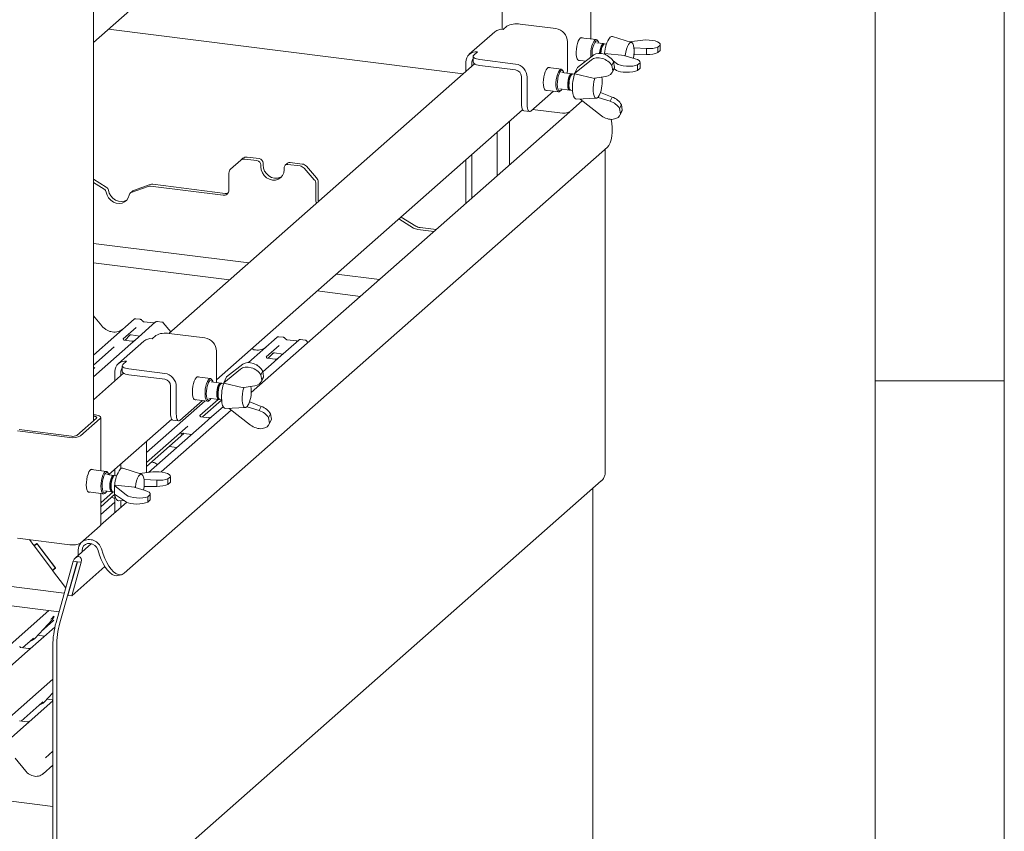
# Paper-space layout 'GMGD+Etagere' of a CAD drawing. Units: millimetres. Extents: x 5 to 415, y 5 to 292.
# Drawn here: x 377 to 415, y 181 to 212 of the extents above; entities that cross this region are included whole.
import ezdxf

# ---------------------------------------------------------------- set-up
doc = ezdxf.new("R2010")
doc.units = ezdxf.units.MM

psp = doc.layouts.new('GMGD+Etagere')

# ---------------------------------------------------------------- linework, layer by layer
at = {"color": 7, "linetype": 'Continuous', "lineweight": 0}
for p, q in [((415, 5), (415, 292)), ((410, 287), (410, 47.58759)), ((410, 198.5), (415, 198.5))]:
    psp.add_line(p, q, dxfattribs=at)
at = {"color": 7, "linetype": 'Continuous', "lineweight": 15}
for p, q in [((379.76208, 196.95569), (379.76208, 238.01207)), ((379.76208, 211.59511), (397.70947, 227.42322)), ((398.99807, 211.73301), (398.99807, 213.78888)), ((395.5739, 213.36994), (395.5739, 212.10457)), ((395.61017, 212.10148), (395.7516, 212.2262)), ((396.26718, 212.30379), (397.6516, 212.12937)), ((394.07156, 210.37926), (380.34444, 212.10871)), ((395.29268, 212.00893), (394.30273, 211.13588)), ((400.57643, 211.59366), (399.84843, 211.82622)), ((398.1006, 211.62025), (398.1006, 210.5643)), ((399.21182, 211.70608), (398.6227, 211.7803)), ((399.49615, 211.54931), (399.23423, 211.58231)), ((399.28778, 211.63016), (399.25971, 211.6714)), ((399.50678, 211.52714), (399.45615, 211.48249)), ((399.61218, 211.53469), (399.54678, 211.54293)), ((400.49058, 211.62109), (401.01368, 211.68449)), ((401.68978, 211.49635), (401.59424, 211.41208)), ((401.59424, 211.20089), (401.59424, 211.41208)), ((401.68978, 211.49635), (401.68978, 211.28516)), ((401.69117, 211.29687), (401.69117, 211.50893)), ((394.45297, 211.05657), (394.45297, 210.83029)), ((394.4788, 211.10371), (394.62022, 211.22843)), ((399.12184, 211.11147), (398.49196, 210.62464)), ((399.52996, 211.16039), (399.53873, 211.16813)), ((399.58277, 211.11797), (399.52996, 211.16039)), ((399.52996, 211.16039), (399.52996, 211.13925)), ((400.31718, 211.08811), (399.53873, 211.16813)), ((400.32779, 211.07959), (400.31718, 211.08811)), ((400.32779, 211.07959), (400.71307, 210.96477)), ((400.6724, 211.39031), (400.68134, 211.3914)), ((400.68134, 211.11987), (400.67362, 211.11848)), ((400.68031, 211.22882), (400.68031, 211.28213)), ((401.16346, 211.36197), (400.68134, 211.3914)), ((400.68134, 211.11987), (400.68134, 211.3914)), ((400.68134, 211.11987), (401.16346, 211.12541)), ((401.16346, 211.12541), (401.16346, 211.36197)), ((401.68978, 211.28516), (401.59424, 211.20089)), ((394.50706, 210.76334), (382.67893, 200.3319)), ((394.17123, 210.46716), (394.17123, 210.83245)), ((394.39573, 210.66515), (394.39573, 210.80417)), ((396.09596, 210.75743), (394.71155, 210.93185)), ((396.09596, 210.53115), (394.71155, 210.70557)), ((398.37694, 210.39648), (399.02773, 210.92479)), ((398.5127, 210.9072), (398.80922, 210.86985)), ((399.8141, 210.69756), (399.88729, 210.84275)), ((399.8141, 210.69756), (399.85058, 210.49425)), ((399.99545, 210.7865), (399.85096, 210.90255)), ((399.88729, 210.84275), (399.92377, 210.63945)), ((400.81601, 210.72574), (400.91155, 210.81001)), ((400.81601, 210.51455), (400.81601, 210.72574)), ((400.91155, 210.81001), (400.91155, 210.59882)), ((400.91294, 210.61053), (400.91294, 210.82259)), ((396.32046, 209.22065), (396.32046, 210.27659)), ((397.86419, 210.5553), (397.3499, 210.62009)), ((398.26078, 210.38439), (397.88661, 210.43153)), ((397.94015, 210.47937), (397.91209, 210.52062)), ((398.2714, 210.36222), (398.22078, 210.31756)), ((398.3768, 210.36977), (398.3114, 210.37801)), ((398.49196, 210.62464), (398.37694, 210.39648)), ((398.37694, 210.39648), (398.38029, 210.37781)), ((398.38029, 210.37781), (399.13981, 210.20559)), ((399.5759, 210.27802), (399.15463, 210.21762)), ((399.82967, 210.43323), (399.90376, 210.5802)), ((399.92377, 210.63945), (399.85058, 210.49425)), ((399.89913, 210.57102), (399.91118, 210.57173)), ((399.90245, 210.57761), (399.99545, 210.51497)), ((400.81601, 210.51455), (400.91155, 210.59882)), ((396.54496, 209.19236), (396.54496, 210.24831)), ((399.13981, 210.20559), (399.15463, 210.21762)), ((397.55628, 209.70714), (396.68638, 208.93996)), ((397.2399, 209.74699), (397.75419, 209.6822)), ((397.80661, 209.79655), (398.18078, 209.7494)), ((397.80919, 209.70391), (397.84661, 209.73691)), ((398.1586, 209.82406), (398.19657, 209.76825)), ((398.2314, 209.74303), (398.2968, 209.73479)), ((399.28964, 209.46532), (399.38374, 209.65199)), ((399.32659, 209.54102), (399.34507, 209.57768)), ((399.37677, 209.65791), (399.38374, 209.65199)), ((399.82987, 209.48231), (399.38374, 209.65199)), ((398.6749, 209.33602), (398.21373, 208.92931)), ((398.45336, 209.39377), (399.21629, 209.43848)), ((399.41654, 208.75815), (398.59047, 209.4018)), ((399.28964, 209.46532), (399.27897, 209.47362)), ((399.28964, 209.46532), (399.74788, 209.31967)), ((399.74788, 209.31967), (399.82987, 209.48231)), ((400.11126, 209.0416), (400.18446, 209.1868)), ((400.22094, 208.98349), (400.18446, 209.1868)), ((384.52292, 198.54038), (396.36544, 208.98449)), ((398.19282, 208.91444), (385.8667, 198.04383)), ((396.41188, 208.94851), (396.63638, 208.92022)), ((397.80126, 208.86725), (396.7536, 208.99924)), ((400.14775, 208.8383), (400.11126, 209.0416)), ((400.12683, 208.77727), (400.20092, 208.92424)), ((400.22094, 208.98349), (400.14775, 208.8383)), ((395.85944, 208.53825), (395.85944, 206.8566)), ((395.38567, 208.12043), (395.38567, 206.43878)), ((380.949, 191.04798), (399.6449, 207.53622)), ((394.39573, 205.56572), (394.39573, 207.24737)), ((399.55457, 194.87603), (399.55457, 207.45655)), ((385.46224, 207.03622), (385.06992, 206.69023)), ((385.46224, 207.03622), (385.5471, 207.11106)), ((386.08925, 207.0235), (385.62099, 207.0825)), ((386.1741, 207.09833), (385.70584, 207.15733)), ((386.23891, 206.8538), (386.23891, 206.77837)), ((386.32377, 206.92863), (386.32377, 206.8532)), ((387.2656, 206.91664), (387.18075, 206.8418)), ((387.75483, 206.81366), (387.28658, 206.87265)), ((387.83969, 206.88849), (387.37143, 206.94748)), ((394.17123, 205.36773), (394.17123, 207.04938)), ((385.00417, 205.87799), (385.00417, 206.53851)), ((387.13691, 206.66523), (387.13691, 206.74066)), ((388.3059, 206.28253), (387.91358, 206.72738)), ((387.99843, 206.80222), (388.39076, 206.35736)), ((380.26082, 205.99505), (379.76208, 206.3019)), ((380.17596, 205.92022), (379.76208, 206.17486)), ((381.95946, 206.09812), (381.31141, 205.86269)), ((382.0575, 206.10848), (384.86452, 205.75483)), ((388.37166, 206.11425), (388.37166, 205.45372)), ((388.45651, 206.18908), (388.45651, 205.52856)), ((381.27094, 205.83875), (381.18608, 205.76392)), ((381.87461, 206.02328), (381.22656, 205.78785)), ((381.97265, 206.03365), (384.77967, 205.68)), ((392.14818, 204.41239), (391.57855, 204.76286)), ((392.23304, 204.48722), (391.66341, 204.83769)), ((392.93293, 204.27566), (392.31158, 204.35394)), ((393.01778, 204.35049), (392.39643, 204.42878)), ((379.76208, 203.81559), (385.77068, 203.05857)), ((385.0287, 202.40421), (379.76208, 203.06774)), ((389.16165, 202.63135), (390.83011, 202.42114)), ((390.08813, 201.76678), (388.41967, 201.97698)), ((380.08154, 200.62594), (379.76208, 201.01482)), ((379.76208, 199.49647), (381.33174, 200.88079)), ((381.33174, 200.88079), (381.33216, 200.88115)), ((382.16936, 200.77526), (381.37435, 200.07412)), ((381.57501, 200.88004), (381.40011, 200.90208)), ((382.08464, 200.73741), (381.72229, 200.78307)), ((382.17106, 200.77668), (382.16834, 200.77435)), ((382.41276, 200.77449), (382.23786, 200.79653)), ((382.75224, 200.39656), (382.46581, 200.74522)), ((381.41394, 200.56302), (380.91258, 200.12087)), ((381.71623, 200.03563), (380.72628, 199.16258)), ((380.91756, 200.12677), (380.91304, 200.12197)), ((381.25181, 200.03515), (380.9529, 200.07281)), ((380.98621, 200.06861), (381.17193, 200.26667)), ((381.14063, 200.25047), (381.14724, 200.25691)), ((381.37435, 200.07412), (381.21374, 199.93248)), ((381.22378, 200.27259), (381.55244, 200.23119)), ((382.03372, 200.12818), (382.17515, 200.2529)), ((382.69073, 200.33048), (384.07515, 200.15606)), ((385.75654, 199.20166), (386.8694, 200.18311)), ((386.8694, 200.18311), (386.86981, 200.18348)), ((387.70702, 200.07758), (386.912, 199.37644)), ((387.11267, 200.18236), (386.93776, 200.2044)), ((387.62229, 200.03973), (387.25994, 200.08539)), ((387.26073, 200.08526), (387.25994, 200.08539)), ((387.62229, 200.03973), (387.62122, 200.03983)), ((387.70871, 200.079), (387.70599, 200.07667)), ((387.95041, 200.07682), (387.77551, 200.09885)), ((388.06028, 199.97838), (388.00346, 200.04755)), ((381.21374, 199.93248), (379.76208, 198.65223)), ((380.56742, 199.81646), (379.76208, 199.10622)), ((384.52414, 199.64695), (384.52414, 198.591)), ((386.95159, 199.86535), (386.45023, 199.42319)), ((380.90235, 199.1304), (381.04377, 199.25513)), ((386.75139, 199.2348), (386.31443, 198.84944)), ((386.45521, 199.42909), (386.45069, 199.42429)), ((386.78946, 199.33747), (386.49056, 199.37513)), ((386.52387, 199.37093), (386.70958, 199.56899)), ((386.67828, 199.55279), (386.68489, 199.55923)), ((386.912, 199.37644), (386.75139, 199.2348)), ((386.76143, 199.57491), (387.0901, 199.53351)), ((379.76208, 198.95556), (379.79288, 198.98272)), ((380.59478, 198.49385), (380.59478, 198.85915)), ((380.87652, 199.08326), (380.87652, 198.85699)), ((382.51951, 198.78412), (381.1351, 198.95854)), ((384.80049, 198.42318), (385.45128, 198.95148)), ((385.54539, 199.13816), (384.91551, 198.65134)), ((386.10507, 199.11878), (386.0863, 199.10223)), ((386.23765, 198.72426), (386.31084, 198.86945)), ((386.31084, 198.86945), (386.34732, 198.66615)), ((380.93061, 198.79003), (379.76208, 197.75948)), ((380.81928, 198.69184), (380.81928, 198.83086)), ((382.51951, 198.55785), (381.1351, 198.73227)), ((384.28774, 198.58199), (383.77345, 198.64679)), ((384.68433, 198.41108), (384.31016, 198.45822)), ((384.3637, 198.50607), (384.33564, 198.54732)), ((384.91551, 198.65134), (384.80049, 198.42318)), ((386.23765, 198.72426), (386.27413, 198.52095)), ((386.25322, 198.45993), (386.3273, 198.60689)), ((386.34732, 198.66615), (386.27413, 198.52095)), ((382.74401, 197.24734), (382.74401, 198.30329)), ((382.96851, 197.21906), (382.96851, 198.27501)), ((384.69495, 198.38891), (384.64433, 198.34426)), ((384.80035, 198.39646), (384.73495, 198.4047)), ((384.80049, 198.42318), (384.80384, 198.40451)), ((384.80384, 198.40451), (385.56336, 198.23228)), ((385.56336, 198.23228), (385.57818, 198.24432)), ((385.99945, 198.30472), (385.57818, 198.24432)), ((381.80922, 195.72046), (384.07813, 197.72145)), ((383.97983, 197.73383), (383.10993, 196.96666)), ((383.66345, 197.77369), (384.17774, 197.7089)), ((384.58533, 197.77849), (383.88051, 197.1569)), ((383.98759, 197.10068), (384.72132, 197.74777)), ((384.23016, 197.82324), (384.60433, 197.7761)), ((384.23274, 197.73061), (384.27016, 197.76361)), ((384.58215, 197.85076), (384.62012, 197.79494)), ((384.65495, 197.76972), (384.72035, 197.76148)), ((384.70188, 197.73062), (384.72297, 197.72797)), ((385.09629, 197.36439), (382.38124, 194.96994)), ((384.77952, 197.49577), (384.34252, 197.11037)), ((384.87691, 197.42047), (385.63984, 197.46518)), ((385.84009, 196.78485), (385.01402, 197.4285)), ((385.71319, 197.49201), (385.70252, 197.50032)), ((385.71319, 197.49201), (385.80729, 197.67869)), ((385.71319, 197.49201), (386.17143, 197.34637)), ((385.75014, 197.56772), (385.76862, 197.60437)), ((385.80032, 197.6846), (385.80729, 197.67869)), ((386.25342, 197.509), (385.80729, 197.67869)), ((386.17143, 197.34637), (386.25342, 197.509)), ((379.1136, 196.38379), (379.87728, 197.05729)), ((379.26327, 196.36494), (380.02695, 197.03843)), ((379.84075, 197.17592), (379.76208, 197.18584)), ((379.78418, 197.12604), (379.76208, 197.12882)), ((380.04761, 195.02027), (380.04761, 197.07615)), ((380.36011, 194.86912), (382.78899, 197.01119)), ((382.83543, 196.9752), (383.05993, 196.94692)), ((384.21998, 197.0714), (383.92156, 197.109)), ((384.34252, 197.11037), (384.05828, 196.8597)), ((386.53481, 197.0683), (386.60801, 197.21349)), ((386.5713, 196.86499), (386.53481, 197.0683)), ((386.55038, 196.80397), (386.62447, 196.95094)), ((386.64449, 197.01019), (386.5713, 196.86499)), ((386.64449, 197.01019), (386.60801, 197.21349)), ((376.83031, 196.55743), (378.8508, 196.30287)), ((376.88687, 196.60732), (378.90737, 196.35276)), ((383.41392, 196.74541), (381.80922, 195.3302)), ((384.05828, 196.8597), (381.89435, 194.95129)), ((381.80922, 195.17954), (383.26493, 196.46335)), ((383.14284, 196.43266), (383.15166, 196.44125)), ((383.25669, 196.46439), (383.56588, 196.42544)), ((381.80922, 196.14712), (381.80922, 194.94097)), ((382.99005, 195.91761), (382.68911, 195.95553)), ((378.42975, 189.55182), (330.00046, 195.65334)), ((335.08276, 195.76087), (378.63327, 190.27403)), ((380.26136, 194.99334), (379.67223, 195.06757)), ((380.59478, 194.83035), (380.59478, 195.07608)), ((380.81928, 195.09614), (380.81928, 195.27407)), ((381.62596, 194.88093), (380.89796, 195.11348)), ((378.1917, 182.02276), (276.04978, 194.89144)), ((380.54569, 194.83657), (380.28377, 194.86957)), ((380.33731, 194.91742), (380.30925, 194.95867)), ((380.55632, 194.8144), (380.50569, 194.76975)), ((380.66172, 194.82195), (380.59632, 194.83019)), ((381.54012, 194.90835), (382.06322, 194.97176)), ((381.72194, 194.67758), (381.73088, 194.67866)), ((382.213, 194.64924), (381.73088, 194.67866)), ((381.73088, 194.40713), (381.73088, 194.67866)), ((382.213, 194.41268), (382.213, 194.64924)), ((382.73932, 194.78361), (382.64378, 194.69935)), ((382.64378, 194.48816), (382.64378, 194.69935)), ((382.73932, 194.78361), (382.73932, 194.57242)), ((382.74071, 194.58413), (382.74071, 194.7962)), ((380.44351, 194.27625), (380.48149, 194.22043)), ((380.5795, 194.44765), (380.58827, 194.45539)), ((381.04498, 194.07376), (380.5795, 194.44765)), ((380.5795, 194.44765), (380.5795, 194.11579)), ((381.36672, 194.37537), (380.58827, 194.45539)), ((381.37732, 194.36686), (381.36672, 194.37537)), ((381.37732, 194.36686), (381.76261, 194.25203)), ((381.74323, 194.40727), (381.72128, 194.38791)), ((381.73088, 194.40713), (381.72316, 194.40574)), ((381.72985, 194.51609), (381.72985, 194.5694)), ((381.73088, 194.40713), (382.213, 194.41268)), ((382.23046, 179.47263), (399.41034, 194.62386)), ((382.73932, 194.57242), (382.64378, 194.48816)), ((399.08282, 168.24077), (399.08282, 194.33501)), ((379.56223, 194.19447), (380.15136, 194.12025)), ((380.52152, 194.19456), (380.04761, 193.77661)), ((380.04761, 192.92779), (380.04761, 194.13332)), ((380.04761, 193.62595), (380.58994, 194.10424)), ((380.20377, 194.23459), (380.46569, 194.20159)), ((380.20636, 194.14196), (380.24377, 194.17496)), ((380.51632, 194.19521), (380.5795, 194.18725)), ((380.5795, 194.11579), (381.04498, 193.80223)), ((380.59478, 193.39443), (380.59478, 194.07289)), ((381.86554, 194.01301), (381.96109, 194.09727)), ((381.86554, 193.80182), (381.86554, 194.01301)), ((381.86554, 193.80182), (381.96109, 193.88608)), ((381.96109, 194.09727), (381.96109, 193.88608)), ((381.96247, 193.89779), (381.96247, 194.10986)), ((381.05204, 193.7977), (380.04077, 192.90584)), ((380.59478, 193.80517), (380.04761, 193.32262)), ((380.73827, 193.84596), (380.96072, 193.85899)), ((380.81928, 193.59242), (380.81928, 193.8507)), ((379.26327, 192.21658), (380.02695, 192.89007)), ((376.83031, 192.40907), (378.8508, 192.15451)), ((377.28545, 192.35173), (377.46219, 192.11716)), ((377.57684, 192.19968), (377.46219, 192.11716)), ((377.58646, 192.18691), (377.47181, 192.10439)), ((377.47181, 192.10439), (377.55101, 192.17424)), ((378.1741, 191.17234), (377.47181, 192.10439)), ((377.55101, 192.17424), (377.54766, 192.17868)), ((377.58019, 192.19524), (377.55101, 192.17424)), ((377.57684, 192.19968), (378.29837, 191.24209)), ((378.28875, 191.25486), (377.58646, 192.18691)), ((379.68402, 192.19537), (379.06818, 191.65225)), ((380.06788, 191.99651), (380.14082, 191.78532)), ((379.17518, 191.95033), (379.17518, 191.74662)), ((379.32485, 191.93147), (379.32485, 191.87861)), ((379.92723, 191.96264), (380.00018, 191.75145)), ((378.28875, 191.25486), (378.1741, 191.17234)), ((378.29837, 191.24209), (378.18372, 191.15957)), ((378.18372, 191.15957), (378.25726, 191.22443)), ((378.29254, 191.24983), (378.25726, 191.22443)), ((378.26336, 191.22882), (378.25957, 191.23386)), ((378.31597, 189.14806), (378.98225, 191.51242)), ((378.46563, 189.12921), (379.13191, 191.49356)), ((379.1394, 191.49262), (378.77312, 190.19284)), ((379.28906, 191.47376), (378.92278, 190.17398)), ((378.92278, 190.17398), (380.20801, 191.30744)), ((378.98225, 191.51242), (379.13191, 191.49356)), ((379.13191, 191.49356), (379.1394, 191.49262)), ((379.1394, 191.49262), (379.28906, 191.47376)), ((378.18372, 191.15957), (378.64463, 190.54787)), ((380.70544, 190.95898), (380.84608, 190.99285)), ((378.77312, 190.19284), (378.92278, 190.17398)), ((372.7503, 184.94052), (378.03536, 189.60151)), ((378.23227, 189.37488), (378.23816, 189.38935)), ((378.27048, 188.96462), (377.21656, 188.03515)), ((377.48996, 188.52895), (378.16192, 189.25142)), ((377.75203, 188.81072), (378.19986, 189.20567)), ((378.16192, 189.25142), (378.16142, 189.25094)), ((377.60031, 188.64759), (377.87216, 188.61334)), ((376.92038, 188.22944), (376.91586, 188.22464)), ((377.25463, 188.13782), (376.95572, 188.17548)), ((377.02224, 188.1671), (377.41336, 188.51204)), ((377.41336, 188.51204), (377.43982, 188.53781)), ((377.48996, 188.52895), (377.48946, 188.52846)), ((378.1917, 188.23847), (378.1917, 179.75633)), ((378.34137, 188.21962), (378.34137, 176.16774)), ((377.21656, 188.03515), (374.54874, 185.68236)), ((375.51912, 184.59168), (378.1917, 186.94867)), ((377.85463, 186.05984), (378.1917, 186.42226)), ((378.11669, 186.3416), (378.1917, 186.40776)), ((376.96264, 185.32382), (377.77802, 186.04293)), ((378.1917, 186.10443), (377.15696, 185.19188)), ((377.77802, 186.04293), (377.80449, 186.0687)), ((377.85463, 186.05984), (377.85413, 186.05935)), ((377.96497, 186.17847), (378.1917, 186.14991)), ((377.15696, 185.19188), (376.35674, 184.48615)), ((377.19503, 185.29454), (376.89612, 185.3322)), ((377.90206, 183.90251), (378.1917, 184.15796)), ((376.73041, 183.89317), (377.1461, 183.38299)), ((377.81545, 183.28522), (378.1917, 183.61704))]:
    psp.add_line(p, q, dxfattribs=at)
at = {"color": 7, "linetype": 'Continuous', "lineweight": 15, "flags": 128}
for points in [[(399.84843, 211.82622), (399.80413, 211.8263), (399.75548, 211.7975)], [(398.59557, 211.76262), (398.55618, 211.71461), (398.51926, 211.64308), (398.48714, 211.55252), (398.46184, 211.44862), (398.44493, 211.33791), (398.43749, 211.22735), (398.43998, 211.12388), (398.45225, 211.03401), (398.47353, 210.96338), (398.50247, 210.91642), (398.53726, 210.8961), (398.56844, 210.90018)], [(398.67844, 211.77328), (398.67188, 211.77767), (398.63496, 211.78409), (398.59557, 211.76262)], [(399.00732, 211.02296), (399.00656, 211.02964), (399.00125, 211.13234), (399.00656, 211.24438), (399.0221, 211.35814), (399.04682, 211.46585), (399.07904, 211.56019), (399.11656, 211.63472), (399.15682, 211.68437)], [(399.15682, 211.68437), (399.19708, 211.70574), (399.2346, 211.69739), (399.25971, 211.6714)], [(399.31361, 211.57231), (399.29759, 211.61338), (399.26772, 211.65184), (399.23239, 211.66161), (399.19423, 211.64194)], [(399.5203, 211.5369), (399.51988, 211.5373), (399.4895, 211.54952), (399.45615, 211.53352)], [(399.54678, 211.54293), (399.54013, 211.54315), (399.50678, 211.52714)], [(400.68031, 211.28213), (400.67222, 211.39168), (400.65347, 211.48273), (400.62523, 211.54953), (400.5893, 211.58784), (400.54796, 211.59523), (400.50382, 211.57123), (400.45967, 211.51737), (400.41833, 211.43705), (400.3824, 211.33538), (400.35416, 211.21877), (400.33541, 211.09464), (400.33369, 211.07784)], [(394.71155, 210.93185), (394.64127, 210.94344), (394.57913, 210.95938), (394.52751, 210.97905), (394.48839, 211.00171), (394.46329, 211.02647), (394.45317, 211.05239), (394.4584, 211.07847), (394.4788, 211.10371)], [(400.65377, 210.98244), (400.67222, 211.10501), (400.68031, 211.22882)], [(394.45297, 210.83029), (394.45317, 210.82612), (394.46329, 210.8002), (394.48839, 210.77543), (394.52751, 210.75278), (394.57913, 210.7331), (394.64127, 210.71716), (394.71155, 210.70557)], [(397.16439, 210.04034), (397.16936, 210.14977), (397.18398, 210.2611), (397.20731, 210.36734), (397.23791, 210.46181), (397.27383, 210.53857), (397.31283, 210.59281), (397.35246, 210.6211), (397.39022, 210.62169), (397.40565, 210.61307)], [(397.80919, 209.70391), (397.78875, 209.68948), (397.74953, 209.68302), (397.71438, 209.70625), (397.68569, 209.75759), (397.66542, 209.83355), (397.65494, 209.92894), (397.65498, 210.03726), (397.66552, 210.15114), (397.68586, 210.26281), (397.7146, 210.36467), (397.74979, 210.44976), (397.78903, 210.5123), (397.82964, 210.54802), (397.86885, 210.55448), (397.90401, 210.53125), (397.91209, 210.52062)], [(397.96598, 210.42153), (397.95168, 210.45911), (397.92225, 210.49939), (397.88721, 210.51109), (397.84915, 210.49334), (397.81091, 210.44746), (397.77531, 210.37685), (397.74501, 210.28675), (397.72223, 210.18384), (397.70869, 210.07575), (397.70537, 209.9705), (397.71252, 209.8759), (397.72963, 209.79896), (397.7554, 209.74538), (397.78794, 209.71915), (397.82484, 209.72221), (397.86334, 209.75432), (397.88598, 209.78655)], [(398.28493, 210.37198), (398.26804, 210.38269), (398.23564, 210.37909), (398.20192, 210.34775), (398.16988, 210.29146), (398.14236, 210.21521), (398.1218, 210.12579), (398.11004, 210.03113), (398.10812, 209.93965), (398.11621, 209.85947)], [(398.3114, 210.37801), (398.28627, 210.37271), (398.25255, 210.34137), (398.22051, 210.28508), (398.19299, 210.20883), (398.17243, 210.11941), (398.16067, 210.02475), (398.15875, 209.93327), (398.16684, 209.8531)], [(398.44845, 210.53833), (398.42251, 210.48749), (398.41938, 210.48066)], [(397.29565, 209.73997), (397.27383, 209.73516), (397.23791, 209.74856), (397.20731, 209.78907), (397.18398, 209.85414), (397.16936, 209.93969), (397.16439, 210.04034)], [(398.1339, 209.89456), (398.15026, 209.83895), (398.1586, 209.82406)], [(399.16246, 210.21874), (399.15446, 210.1947), (399.12433, 210.08082), (399.10333, 209.95769), (399.09279, 209.83312), (399.09338, 209.715), (399.10506, 209.61081), (399.12709, 209.52715), (399.15807, 209.46932), (399.19605, 209.44099), (399.23862, 209.44395), (399.28307, 209.47802), (399.32659, 209.54102)], [(398.11621, 209.85947), (398.13359, 209.79773), (398.15872, 209.7599), (398.18936, 209.74935), (398.20926, 209.7566)], [(398.31098, 209.61434), (398.33444, 209.52054), (398.36659, 209.45052), (398.40591, 209.40755), (398.45057, 209.39366), (398.45336, 209.39377)], [(396.32046, 209.22065), (396.32318, 209.14947), (396.33123, 209.08582), (396.34429, 209.03215), (396.36188, 208.99051), (396.38331, 208.96251), (396.40776, 208.94922), (396.41188, 208.94851)], [(396.68638, 208.93996), (396.65879, 208.92288), (396.63226, 208.92094), (396.60781, 208.93423), (396.58638, 208.96223), (396.56879, 209.00386), (396.55573, 209.05754), (396.54768, 209.12119), (396.54496, 209.19236)], [(399.79102, 208.61891), (399.8133, 208.47649), (399.82988, 208.2971), (399.83246, 208.12634), (399.82096, 207.96842), (399.79567, 207.82723), (399.75722, 207.70624), (399.70655, 207.60843), (399.6449, 207.53622)], [(386.32377, 206.8532), (386.33906, 206.73415), (386.38392, 206.61935), (386.45527, 206.51664), (386.54826, 206.433), (386.65655, 206.37415), (386.77276, 206.34409), (386.88897, 206.34487), (386.99726, 206.37643), (387.04498, 206.40245)], [(386.23891, 206.77837), (386.25421, 206.65932), (386.29907, 206.54452), (386.37042, 206.4418), (386.46341, 206.35817), (386.5717, 206.29932), (386.68791, 206.26925), (386.80412, 206.27003), (386.91241, 206.3016), (387.0054, 206.3618), (387.07676, 206.44654), (387.12161, 206.55003), (387.13691, 206.66523)], [(380.25827, 205.79874), (380.29121, 205.68401), (380.35084, 205.57791), (380.43328, 205.48736), (380.53316, 205.41825), (380.64398, 205.37507), (380.75854, 205.36064), (380.86936, 205.37589), (380.96924, 205.41984), (381.05168, 205.48961), (381.11131, 205.58068), (381.14425, 205.68711)], [(380.34312, 205.87357), (380.37606, 205.75884), (380.43569, 205.65275), (380.51813, 205.5622), (380.61801, 205.49308), (380.72884, 205.4499), (380.84339, 205.43547), (380.95421, 205.45072), (381.05409, 205.49467), (381.05833, 205.49735)], [(388.38802, 205.36685), (388.37597, 205.40904), (388.37166, 205.45372)], [(388.45651, 205.52856), (388.46082, 205.48387), (388.47288, 205.44168)], [(380.87652, 198.85699), (380.87672, 198.85281), (380.88684, 198.82689), (380.91194, 198.80213), (380.95106, 198.77948), (381.00268, 198.7598), (381.06482, 198.74386), (381.1351, 198.73227)], [(381.1351, 198.95854), (381.06482, 198.97013), (381.00268, 198.98608), (380.95106, 199.00575), (380.91194, 199.02841), (380.88684, 199.05317), (380.87672, 199.07909), (380.88195, 199.10517), (380.90235, 199.1304)], [(383.58794, 198.06704), (383.59291, 198.17647), (383.60753, 198.2878), (383.63086, 198.39404), (383.66146, 198.48851), (383.69738, 198.56527), (383.73638, 198.6195), (383.77601, 198.6478), (383.81377, 198.64838), (383.8292, 198.63977)], [(384.23274, 197.73061), (384.2123, 197.71618), (384.17308, 197.70971), (384.13793, 197.73295), (384.10924, 197.78429), (384.08897, 197.86024), (384.07849, 197.95563), (384.07853, 198.06396), (384.08907, 198.17784), (384.10941, 198.28951), (384.13815, 198.39136), (384.17334, 198.47646), (384.21258, 198.539), (384.25319, 198.57471), (384.2924, 198.58118), (384.32756, 198.55795), (384.33564, 198.54732)], [(384.38953, 198.44822), (384.37523, 198.48581), (384.3458, 198.52609), (384.31076, 198.53779), (384.2727, 198.52004), (384.23446, 198.47416), (384.19886, 198.40355), (384.16856, 198.31345), (384.14578, 198.21053), (384.13224, 198.10245), (384.12892, 197.9972), (384.13607, 197.9026), (384.15318, 197.82565), (384.17895, 197.77208), (384.21149, 197.74585), (384.24839, 197.7489), (384.28689, 197.78102), (384.30953, 197.81324)], [(384.872, 198.56502), (384.84606, 198.51419), (384.84599, 198.51404)], [(384.70848, 198.39868), (384.69159, 198.40938), (384.65919, 198.40579), (384.62547, 198.37445), (384.59343, 198.31816), (384.56591, 198.24191), (384.54535, 198.15248), (384.53359, 198.05782), (384.53167, 197.96634), (384.53976, 197.88617)], [(384.73495, 198.4047), (384.70982, 198.39941), (384.6761, 198.36807), (384.64406, 198.31178), (384.61654, 198.23553), (384.59598, 198.1461), (384.58422, 198.05145), (384.5823, 197.95997), (384.59039, 197.87979)], [(385.58601, 198.24544), (385.57801, 198.2214), (385.54788, 198.10752), (385.52688, 197.98439), (385.51634, 197.85982), (385.51693, 197.7417), (385.52861, 197.6375), (385.55064, 197.55384), (385.58162, 197.49602), (385.6196, 197.46769), (385.66217, 197.47065), (385.70662, 197.50471), (385.75014, 197.56772)], [(383.7192, 197.76667), (383.69738, 197.76186), (383.66146, 197.77525), (383.63086, 197.81576), (383.60753, 197.88084), (383.59291, 197.96639), (383.58794, 198.06704)], [(384.53976, 197.88617), (384.55714, 197.82443), (384.58227, 197.7866), (384.61291, 197.77605), (384.6308, 197.78213)], [(384.55745, 197.92125), (384.57381, 197.86565), (384.58215, 197.85076)], [(384.73453, 197.64104), (384.75799, 197.54723), (384.79014, 197.47721), (384.82946, 197.43425), (384.87412, 197.42035), (384.87691, 197.42047)], [(379.87728, 197.05729), (379.88544, 197.06739), (379.88753, 197.07782), (379.88348, 197.08819), (379.87344, 197.09809), (379.8578, 197.10715), (379.83715, 197.11502), (379.81229, 197.1214), (379.78418, 197.12604)], [(380.02695, 197.03843), (380.04327, 197.05862), (380.04746, 197.07949), (380.03935, 197.10022), (380.01927, 197.12003), (379.98798, 197.13816), (379.94669, 197.1539), (379.89697, 197.16665), (379.84075, 197.17592)], [(382.74401, 197.24734), (382.74673, 197.17617), (382.75478, 197.11252), (382.76784, 197.05884), (382.78543, 197.01721), (382.80686, 196.98921), (382.83131, 196.97592), (382.83543, 196.9752)], [(383.10993, 196.96666), (383.08234, 196.94957), (383.05581, 196.94764), (383.03136, 196.96092), (383.00993, 196.98892), (382.99234, 197.03056), (382.97927, 197.08423), (382.97123, 197.14788), (382.96851, 197.21906)], [(379.72798, 195.06054), (379.70342, 195.07165), (379.66496, 195.06406), (379.62526, 195.02905), (379.5868, 194.9688), (379.55201, 194.88711), (379.52306, 194.78911), (379.50179, 194.68095), (379.48952, 194.56944), (379.48703, 194.46157), (379.49447, 194.36413), (379.51137, 194.28324), (379.53668, 194.22398), (379.5688, 194.19008), (379.60572, 194.18366), (379.61798, 194.18744)], [(380.89796, 195.11348), (380.85366, 195.11356), (380.80502, 195.08477)], [(380.20636, 194.14196), (380.16609, 194.12059), (380.12857, 194.12894), (380.09636, 194.16645), (380.07163, 194.23056), (380.05609, 194.31691), (380.05079, 194.4196), (380.05609, 194.53164), (380.07163, 194.6454), (380.09636, 194.75312), (380.12857, 194.84746), (380.16609, 194.92199), (380.20636, 194.97163), (380.20636, 194.97163)], [(380.24377, 194.9292), (380.20562, 194.88157), (380.17029, 194.8095), (380.14042, 194.71834), (380.11821, 194.61484), (380.10531, 194.5067), (380.10268, 194.40191), (380.11052, 194.30827), (380.12824, 194.23271), (380.15452, 194.18083), (380.18743, 194.15649), (380.22452, 194.16149), (380.26303, 194.19545), (380.28315, 194.22459)], [(380.20636, 194.97163), (380.24662, 194.993), (380.28414, 194.98465), (380.30925, 194.95867)], [(380.36315, 194.85957), (380.34713, 194.90064), (380.31725, 194.93911), (380.28193, 194.94887), (380.24377, 194.9292)], [(380.50569, 194.82078), (380.47234, 194.77797), (380.44196, 194.71215), (380.41724, 194.62918), (380.40037, 194.53642), (380.39287, 194.44213), (380.39539, 194.35467), (380.40771, 194.28182), (380.42874, 194.23006), (380.4566, 194.20397), (380.48883, 194.20588), (380.49217, 194.20762)], [(380.55632, 194.8144), (380.52297, 194.77159), (380.49259, 194.70577), (380.46786, 194.6228), (380.451, 194.53005), (380.4435, 194.43575), (380.44602, 194.34829), (380.45834, 194.27544), (380.47937, 194.22368), (380.50723, 194.19759), (380.51632, 194.19521)], [(380.56984, 194.82417), (380.56942, 194.82456), (380.53904, 194.83679), (380.50569, 194.82078)], [(380.59632, 194.83019), (380.58967, 194.83041), (380.55632, 194.8144)], [(381.72985, 194.5694), (381.72176, 194.67894), (381.703, 194.77), (381.67477, 194.83679), (381.63884, 194.8751), (381.59749, 194.88249), (381.55335, 194.85849), (381.50921, 194.80463), (381.46787, 194.72432), (381.43194, 194.62264), (381.4037, 194.50604), (381.38495, 194.3819), (381.38322, 194.3651)], [(380.5795, 194.33151), (380.57908, 194.31477), (380.5795, 194.23344)], [(381.70331, 194.2697), (381.72176, 194.39228), (381.72985, 194.51609)], [(399.07248, 194.31887), (399.08064, 194.32897), (399.08258, 194.3348)], [(380.58994, 194.10424), (380.59482, 194.07265), (380.61774, 193.97758), (380.64941, 193.90607), (380.68837, 193.86146), (380.73277, 193.84584), (380.73827, 193.84596)], [(380.02695, 192.89007), (380.04327, 192.91026), (380.04761, 192.92779)], [(379.32485, 191.93147), (379.33968, 192.02517), (379.38275, 192.10619), (379.44995, 192.16678), (379.53487, 192.20117), (379.62938, 192.20606), (379.72448, 192.18099), (379.81106, 192.12835), (379.88087, 192.05317), (379.92723, 191.96264)], [(380.00018, 191.75145), (380.06546, 191.58218), (380.13958, 191.42629), (380.22072, 191.28761), (380.30687, 191.16958), (380.39591, 191.07508), (380.48566, 191.00645), (380.5739, 190.96538), (380.65846, 190.95288), (380.70544, 190.95898)], [(380.949, 191.04798), (380.8779, 191.00313), (380.79911, 190.98676), (380.71454, 190.99926), (380.6263, 191.04033), (380.53655, 191.10896), (380.44751, 191.20345), (380.36136, 191.32149), (380.28022, 191.46016), (380.2061, 191.61605), (380.14082, 191.78532)]]:
    psp.add_lwpolyline(points, dxfattribs=at)
at = {"color": 7, "linetype": 'Continuous', "lineweight": 15}
for centre, radius, start, end in [((396.11997, 211.53013), 0.78754, 79.226133, 117.8883), ((395.55339, 211.70542), 0.40012, 81.841587, 130.661207), ((397.57647, 211.61056), 0.52421, 1.058709, 81.760535), ((400.62588, 211.14424), 1.08827, 143.110696, 178.783227), ((399.92047, 211.16251), 0.87021, 146.568794, 186.714958), ((399.95434, 211.18106), 0.61026, 144.721144, 180.581561), ((399.8895, 211.18267), 0.52696, 145.321945, 180.927038), ((400.00369, 211.17537), 0.60882, 144.704792, 180.381876), ((394.56179, 210.84214), 0.39069, 81.398635, 181.420609), ((394.59662, 210.80741), 0.20092, 135.640193, 180.925862), ((396.02084, 210.23862), 0.52421, 1.058709, 81.760535), ((396.0584, 210.27175), 0.26211, 1.058709, 81.760535), ((396.9407, 210.56818), 1.1599, 351.962629, 359.808676), ((398.67345, 210.00417), 0.55057, 145.304323, 191.483388), ((399.96657, 209.85066), 1.67237, 161.916564, 188.123479), ((398.18036, 210.07224), 1.26536, 336.992672, 8.414483), ((398.28078, 209.84596), 0.11417, 176.416995, 244.372558), ((397.91904, 209.48617), 0.63003, 259.226133, 297.8883), ((385.5926, 206.88446), 0.20006, 81.841587, 130.661207), ((385.67745, 206.9593), 0.20006, 81.841587, 130.661207), ((386.0642, 206.85057), 0.17474, 1.058709, 81.760535), ((386.14906, 206.9254), 0.17474, 1.058709, 81.760535), ((387.2671, 206.74389), 0.13023, 81.398635, 181.420609), ((387.3525, 206.81546), 0.13337, 81.841587, 130.661207), ((387.80418, 206.63397), 0.25698, 40.895791, 82.058156), ((385.20419, 206.54192), 0.20006, 132.158037, 180.977657), ((387.71933, 206.55914), 0.25698, 40.895791, 82.058156), ((382.02994, 205.90037), 0.20993, 82.454654, 109.615134), ((388.1147, 206.11083), 0.25698, 0.761089, 41.923454), ((388.19955, 206.18567), 0.25698, 0.761089, 41.923454), ((380.08315, 205.76872), 0.17767, 9.72775, 58.508212), ((380.16801, 205.84355), 0.17767, 9.72775, 58.508212), ((381.27052, 205.66795), 0.12771, 110.135242, 171.368459), ((381.35425, 205.74408), 0.12611, 109.861017, 131.350433), ((381.94508, 205.82554), 0.20993, 82.454654, 109.615134), ((384.80888, 205.87315), 0.19534, 261.398635, 1.420609), ((384.89229, 205.95987), 0.20691, 262.286371, 293.580731), ((392.36515, 204.76134), 0.4109, 238.127316, 262.508797), ((392.45001, 204.83617), 0.4109, 238.127316, 262.508797), ((381.3752, 200.8302), 0.06669, 81.841587, 130.661207), ((381.37712, 200.82909), 0.06879, 82.627645, 130.810808), ((382.21531, 200.72345), 0.06926, 82.763885, 129.737753), ((381.97694, 199.73211), 0.40012, 81.841587, 130.661207), ((382.54352, 199.55683), 0.78754, 79.226133, 117.8883), ((384.00002, 199.63726), 0.52421, 1.058709, 81.760535), ((386.91285, 200.13252), 0.06669, 81.841587, 130.661207), ((386.91477, 200.13141), 0.06879, 82.627645, 130.810808), ((387.75296, 200.02577), 0.06926, 82.763885, 129.737753), ((380.98534, 198.86883), 0.39069, 81.398635, 181.420609), ((381.02017, 198.83411), 0.20092, 135.640193, 180.925862), ((382.44439, 198.26532), 0.52421, 1.058709, 81.760535), ((382.48195, 198.29845), 0.26211, 1.058709, 81.760535), ((383.36425, 198.59487), 1.1599, 351.962629, 359.808676), ((385.097, 198.03086), 0.55057, 145.304323, 191.483388), ((386.39012, 197.87736), 1.67237, 161.916564, 188.123479), ((384.60391, 198.09894), 1.26536, 336.992672, 8.414483), ((384.70433, 197.87266), 0.11417, 176.416995, 244.372558), ((378.96857, 196.9218), 0.63003, 259.226133, 297.8883), ((378.96626, 196.66222), 0.31501, 259.226133, 297.8883), ((381.67542, 194.43151), 1.08827, 143.110696, 178.783227), ((380.93038, 194.46558), 0.52238, 144.388628, 201.249861), ((378.96857, 192.77344), 0.63003, 259.226133, 297.8883), ((379.58902, 191.95655), 0.41388, 138.755329, 180.860695), ((379.59206, 191.85987), 0.49505, 16.022106, 119.845933), ((377.92321, 189.47088), 0.32421, 317.282894, 344.881837), ((381.645, 188.22998), 3.45331, 164.582221, 179.859127), ((381.79467, 188.21113), 3.45331, 164.582221, 179.859127), ((377.18859, 188.81), 0.41205, 285.983139, 316.901652), ((377.55325, 186.34088), 0.41205, 285.983139, 316.901652)]:
    psp.add_arc(centre, radius, start, end, dxfattribs=at)
for centre, major_axis, ratio, start_param, end_param in [((401.21117, 211.52586), (0.47995, -0.01924), 0.34617712, 6.22105641, 8.29188916), ((401.21117, 211.52586), (0.47995, -0.01924), 0.34617712, 4.62669773, 5.65033294), ((399.39548, 210.63825), (0.43929, -0.19423), 0.70022454, 0.72699477, 2.79782752), ((399.48071, 210.80732), (0.41819, -0.23621), 0.67365165, 0.79429431, 2.86512707), ((401.21117, 211.27994), (0.47996, 0.01886), 0.31955703, 4.60026494, 5.62390014), ((401.21117, 211.27994), (0.47996, 0.01886), 0.31955703, 6.19462361, 6.270629), ((400.43294, 210.83953), (0.47995, -0.01924), 0.34617712, 3.57950018, 5.65033294), ((400.43294, 210.83953), (0.47995, -0.01924), 0.34617712, 6.22105641, 7.24469161), ((399.39548, 210.63825), (0.43929, -0.19423), 0.70022454, 5.4158214, 6.43945661), ((399.48071, 210.80732), (0.41819, -0.23621), 0.67365165, 0.03183395, 0.22357085), ((400.43294, 210.5936), (0.47996, 0.01886), 0.31955703, 3.55306739, 5.62390014), ((400.43294, 210.5936), (0.47996, 0.01886), 0.31955703, 6.19462361, 6.270629), ((399.69264, 208.98229), (0.43929, -0.19423), 0.70022454, 0.72699477, 1.75062997), ((399.77788, 209.15137), (0.41819, -0.23621), 0.67365165, 0.79429431, 1.81792952), ((399.69264, 208.98229), (0.43929, -0.19423), 0.70022454, 4.36862385, 6.43945661), ((399.77788, 209.15137), (0.41819, -0.23621), 0.67365165, 0.03183395, 0.22357085), ((380.51148, 201.01072), (-0.28732, 0.57583), 0.91341487, 3.06791717, 3.37988787), ((386.04913, 200.31304), (-0.28732, 0.57583), 0.91341487, 3.06791717, 3.37988787), ((385.90426, 198.83402), (0.41819, -0.23621), 0.67365165, 0.79429431, 2.86512707), ((379.467, 199.33532), (0.34823, -0.33107), 0.85686568, 6.20780671, 6.29507317), ((385.81903, 198.66494), (0.43929, -0.19423), 0.70022454, 0.72699477, 2.79782752), ((385.81903, 198.66494), (0.43929, -0.19423), 0.70022454, 5.4158214, 6.43945661), ((385.90426, 198.83402), (0.41819, -0.23621), 0.67365165, 0.03183395, 0.22357085), ((386.11619, 197.00899), (0.43929, -0.19423), 0.70022454, 0.72699477, 1.75062997), ((386.20143, 197.17806), (0.41819, -0.23621), 0.67365165, 0.79429431, 1.81792952), ((386.20143, 197.17806), (0.41819, -0.23621), 0.67365165, 0.03183395, 0.22357085), ((386.11619, 197.00899), (0.43929, -0.19423), 0.70022454, 4.36862385, 6.43945661), ((382.26071, 194.81313), (0.47995, -0.01924), 0.34617712, 6.22105641, 8.29188916), ((382.26071, 194.81313), (0.47995, -0.01924), 0.34617712, 4.62669773, 5.65033294), ((382.26071, 194.5672), (0.47996, 0.01886), 0.31955703, 4.60026494, 5.62390014), ((382.26071, 194.5672), (0.47996, 0.01886), 0.31955703, 6.19462361, 6.270629), ((381.48247, 194.12679), (0.47995, -0.01924), 0.34617712, 3.57950018, 5.65033294), ((381.48247, 194.12679), (0.47995, -0.01924), 0.34617712, 6.22105641, 7.24469161), ((381.48247, 193.88086), (0.47996, 0.01886), 0.31955703, 6.19462361, 6.270629), ((381.48247, 193.88086), (0.47996, 0.01886), 0.31955703, 3.55306739, 5.62390014), ((379.13566, 191.49309), (0.08897, 0.19708), 0.69905585, 4.9244045, 8.06599715), ((378.79171, 190.67758), (-0.38523, 0.5196), 0.30218932, 1.59646703, 1.71831842), ((377.87399, 189.55827), (0.34823, -0.33107), 0.85686568, 6.20780671, 6.29507317), ((377.4885, 183.63687), (0.35135, -0.32794), 0.85345658, 6.0801224, 6.28750745)]:
    psp.add_ellipse(centre, major_axis=major_axis, ratio=ratio, start_param=start_param, end_param=end_param, dxfattribs=at)
for points, knots in [([(381.40134, 200.90125), (381.39991, 200.90167), (381.38849, 200.90498), (381.36496, 200.9007), (381.34362, 200.89081), (381.33382, 200.88255), (381.33216, 200.88115)], [0, 0, 0, 0, 0.06027454, 0.48235654, 0.91254702, 1, 1, 1, 1]), ([(381.63283, 200.84218), (381.62919, 200.84778), (381.62018, 200.86165), (381.59909, 200.87525), (381.58211, 200.87803), (381.57485, 200.87922)], [0, 0, 0, 0, 0.279497983, 0.692459839, 1, 1, 1, 1]), ([(381.72229, 200.78307), (381.71652, 200.78409), (381.69969, 200.78708), (381.66991, 200.80178), (381.64566, 200.82468), (381.6351, 200.84075), (381.63262, 200.84452)], [0, 0, 0, 0, 0.17964884, 0.52395871, 0.88853061, 1, 1, 1, 1]), ([(382.13037, 200.74639), (382.12479, 200.74307), (382.11192, 200.73542), (382.0945, 200.73669), (382.08464, 200.73741)], [0, 0, 0, 0, 0.43369018, 1, 1, 1, 1]), ([(382.23784, 200.7953), (382.23422, 200.79609), (382.22037, 200.79914), (382.19512, 200.7924), (382.17337, 200.78152), (382.16582, 200.7713), (382.16487, 200.77001)], [0, 0, 0, 0, 0.13780127, 0.52642118, 0.94030225, 1, 1, 1, 1]), ([(382.46489, 200.74437), (382.46243, 200.7478), (382.45419, 200.75929), (382.43519, 200.77035), (382.41888, 200.77261), (382.41237, 200.7735)], [0, 0, 0, 0, 0.20425876, 0.682667, 1, 1, 1, 1]), ([(380.76566, 200.4222), (380.73211, 200.41067), (380.66258, 200.38678), (380.54801, 200.38045), (380.43005, 200.39687), (380.31511, 200.43788), (380.20832, 200.50131), (380.13152, 200.56781), (380.09279, 200.61286), (380.08154, 200.62594)], [0, 0, 0, 0, 0.148484258, 0.307744474, 0.466030055, 0.623338992, 0.779925539, 0.936105361, 1, 1, 1, 1]), ([(380.95361, 200.07324), (380.95214, 200.07326), (380.94215, 200.07338), (380.93453, 200.07902), (380.91946, 200.08678), (380.91199, 200.11739), (380.91382, 200.12214), (380.91435, 200.12353)], [0, 0, 0, 0, 0.0349354, 0.237462, 0.53108904, 0.86328881, 1, 1, 1, 1]), ([(381.14199, 200.25242), (381.14199, 200.25242), (381.14107, 200.25163), (381.14335, 200.25356), (381.14951, 200.25758), (381.1639, 200.26546), (381.18915, 200.27273), (381.21255, 200.27586), (381.2244, 200.27223), (381.22527, 200.27196)], [0, 0, 0, 0, 0.00007344, 0.15466267, 0.26183554, 0.39530726, 0.67005801, 0.97591874, 1, 1, 1, 1]), ([(381.36252, 200.06316), (381.36264, 200.06325), (381.3629, 200.06345), (381.35783, 200.0596), (381.34539, 200.05163), (381.31737, 200.03908), (381.2834, 200.03072), (381.25949, 200.03595), (381.25243, 200.0375)], [0, 0, 0, 0, 0.07675951, 0.17415061, 0.29131795, 0.49169711, 0.84992352, 1, 1, 1, 1]), ([(386.93896, 200.20358), (386.93754, 200.20399), (386.92613, 200.2073), (386.90261, 200.20302), (386.88127, 200.19314), (386.87147, 200.18487), (386.86981, 200.18348)], [0, 0, 0, 0, 0.05981764, 0.48210486, 0.9125045, 1, 1, 1, 1]), ([(387.17048, 200.1445), (387.16684, 200.1501), (387.15783, 200.16397), (387.13675, 200.17757), (387.11976, 200.18035), (387.11251, 200.18154)], [0, 0, 0, 0, 0.27949798, 0.69245984, 1, 1, 1, 1]), ([(387.25994, 200.08539), (387.25417, 200.08641), (387.23735, 200.0894), (387.20756, 200.1041), (387.18332, 200.127), (387.17275, 200.14308), (387.17028, 200.14684)], [0, 0, 0, 0, 0.17964884, 0.52395871, 0.88853061, 1, 1, 1, 1]), ([(387.66802, 200.04871), (387.66244, 200.0454), (387.64958, 200.03774), (387.63216, 200.03901), (387.62229, 200.03973)], [0, 0, 0, 0, 0.43369018, 1, 1, 1, 1]), ([(387.7755, 200.09762), (387.77187, 200.09841), (387.75803, 200.10146), (387.73278, 200.09472), (387.71103, 200.08384), (387.70348, 200.07362), (387.70253, 200.07234)], [0, 0, 0, 0, 0.13780127, 0.52642118, 0.94030225, 1, 1, 1, 1]), ([(388.00275, 200.04643), (388.00022, 200.04996), (387.99193, 200.06154), (387.97281, 200.07269), (387.95646, 200.07495), (387.94991, 200.07585)], [0, 0, 0, 0, 0.20809522, 0.68307321, 1, 1, 1, 1]), ([(386.30331, 199.72452), (386.26975, 199.71296), (386.2002, 199.689), (386.08579, 199.68323), (385.97557, 199.69651), (385.90778, 199.72356), (385.878, 199.73544)], [0, 0, 0, 0, 0.25165031, 0.52156366, 0.7898252, 1, 1, 1, 1]), ([(386.49126, 199.37557), (386.48979, 199.37558), (386.4798, 199.3757), (386.47218, 199.38134), (386.45711, 199.3891), (386.44964, 199.41971), (386.45147, 199.42446), (386.45201, 199.42585)], [0, 0, 0, 0, 0.0349354, 0.237462, 0.53108904, 0.86328881, 1, 1, 1, 1]), ([(386.67964, 199.55474), (386.67964, 199.55474), (386.67872, 199.55396), (386.681, 199.55588), (386.68716, 199.5599), (386.70155, 199.56779), (386.72681, 199.57506), (386.7502, 199.57818), (386.76206, 199.57455), (386.76292, 199.57428)], [0, 0, 0, 0, 0.00007344, 0.15466267, 0.26183554, 0.39530726, 0.67005801, 0.97591874, 1, 1, 1, 1]), ([(386.90017, 199.36548), (386.90029, 199.36557), (386.90055, 199.36577), (386.89548, 199.36192), (386.88304, 199.35395), (386.85502, 199.3414), (386.82105, 199.33304), (386.79714, 199.33827), (386.79008, 199.33982)], [0, 0, 0, 0, 0.07675951, 0.17415061, 0.29131795, 0.49169711, 0.84992352, 1, 1, 1, 1]), ([(383.92219, 197.10949), (383.92049, 197.10952), (383.91026, 197.10966), (383.90163, 197.11542), (383.88755, 197.12533), (383.87842, 197.15097), (383.88397, 197.1625), (383.88266, 197.16053), (383.88262, 197.16048)], [0, 0, 0, 0, 0.04066482, 0.24543593, 0.54401333, 0.84739572, 0.99573961, 1, 1, 1, 1]), ([(384.33079, 197.09948), (384.33093, 197.0996), (384.33131, 197.0999), (384.32732, 197.0968), (384.3167, 197.08975), (384.29001, 197.07668), (384.25499, 197.06702), (384.22884, 197.07221), (384.22054, 197.07385)], [0, 0, 0, 0, 0.05887044, 0.15649222, 0.26632656, 0.44644034, 0.82430396, 1, 1, 1, 1]), ([(383.14637, 196.43672), (383.14636, 196.4367), (383.14537, 196.43586), (383.14792, 196.438), (383.15479, 196.44267), (383.17147, 196.45234), (383.20193, 196.463), (383.23404, 196.46835), (383.25303, 196.46367), (383.25771, 196.46252)], [0, 0, 0, 0, 0.00169425, 0.13335769, 0.23252836, 0.35499945, 0.6037611, 0.90231942, 1, 1, 1, 1]), ([(382.23646, 195.253), (382.22873, 195.26011), (382.20011, 195.28645), (382.13018, 195.32688), (382.05723, 195.34883), (382.01544, 195.36141)], [0, 0, 0, 0, 0.13648744, 0.50539941, 1, 1, 1, 1]), ([(399.40986, 194.62465), (399.41144, 194.62564), (399.45555, 194.65337), (399.51319, 194.74139), (399.54115, 194.83234), (399.55457, 194.87603)], [0, 0, 0, 0, 0.019015235, 0.528835465, 1, 1, 1, 1]), ([(380.59478, 193.93927), (380.59025, 193.94206), (380.55209, 193.96557), (380.50304, 193.97827), (380.45981, 193.98947)], [0, 0, 0, 0, 0.11865455, 1, 1, 1, 1]), ([(378.11178, 189.26029), (378.13801, 189.28853), (378.17088, 189.32392), (378.20838, 189.36269), (378.21596, 189.37053)], [0, 0, 0, 0, 0.79788938, 1, 1, 1, 1]), ([(378.23824, 189.38958), (378.23826, 189.38966), (378.23841, 189.39031), (378.23858, 189.39047), (378.23845, 189.39031), (378.23843, 189.39028)], [0, 0, 0, 0, 0.09917947, 0.81305288, 1, 1, 1, 1]), ([(376.95643, 188.17592), (376.95496, 188.17594), (376.94497, 188.17606), (376.93735, 188.18169), (376.92228, 188.18945), (376.91481, 188.22006), (376.91664, 188.22482), (376.91717, 188.2262)], [0, 0, 0, 0, 0.0349354, 0.237462, 0.53108904, 0.86328881, 1, 1, 1, 1]), ([(377.36534, 188.16583), (377.36546, 188.16592), (377.36572, 188.16613), (377.36065, 188.16228), (377.34821, 188.1543), (377.32019, 188.14175), (377.28622, 188.1334), (377.26231, 188.13863), (377.25525, 188.14017)], [0, 0, 0, 0, 0.07675951, 0.17415061, 0.29131795, 0.49169711, 0.84992352, 1, 1, 1, 1]), ([(378.1849, 186.09843), (378.17794, 186.11716), (378.17075, 186.13649), (378.1612, 186.15326), (378.16089, 186.15379)], [0, 0, 0, 0, 0.96812201, 1, 1, 1, 1]), ([(377.30574, 185.32255), (377.30586, 185.32264), (377.30612, 185.32285), (377.30105, 185.319), (377.28861, 185.31103), (377.26059, 185.29848), (377.22662, 185.29012), (377.20271, 185.29535), (377.19565, 185.29689)], [0, 0, 0, 0, 0.07675951, 0.17415061, 0.29131795, 0.49169711, 0.84992352, 1, 1, 1, 1]), ([(377.1461, 183.38299), (377.16007, 183.36702), (377.1984, 183.32322), (377.27461, 183.26399), (377.37422, 183.21401), (377.48103, 183.18676), (377.58843, 183.18469), (377.68905, 183.20527), (377.7455, 183.23801), (377.7723, 183.25355)], [0, 0, 0, 0, 0.08841435, 0.24247895, 0.39716107, 0.55218128, 0.70707718, 0.86097554, 1, 1, 1, 1])]:
    psp.add_open_spline(points, degree=3, knots=knots, dxfattribs=at)

doc.saveas('drawing.dxf')
